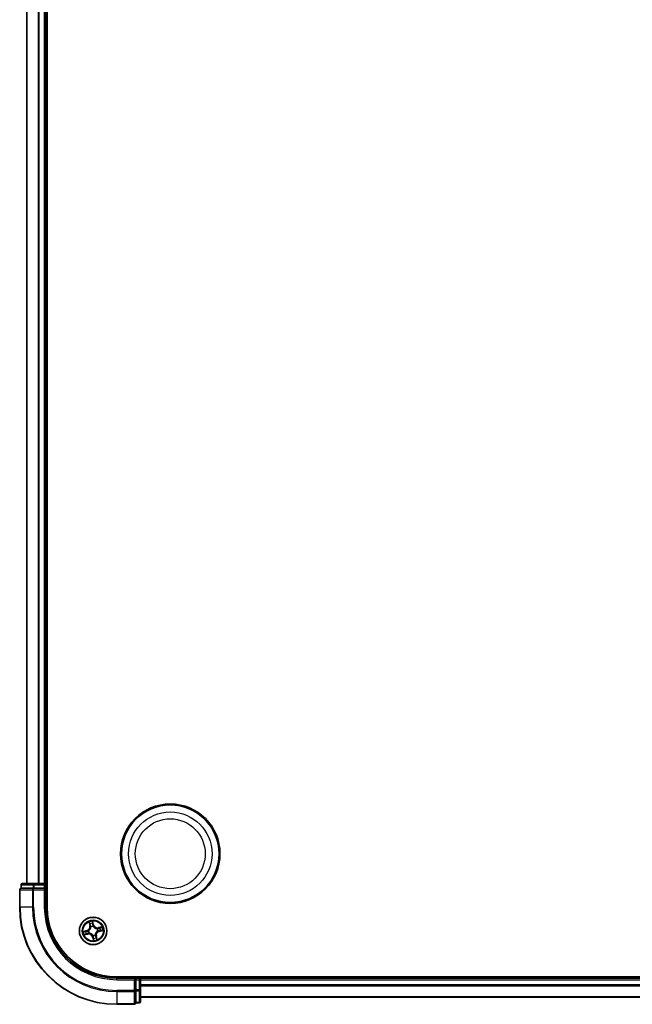
# Model space of a CAD drawing. Units: millimetres. Extents: x 7 to 9246, y 4 to 2112.
# Drawn here: x 2323 to 2453, y 1093 to 1301 of the extents above; entities that cross this region are included whole.
import ezdxf

# ---------------------------------------------------------------- set-up
doc = ezdxf.new("R2010")
doc.units = ezdxf.units.MM
doc.header["$LTSCALE"] = 0.5
doc.layers.add('Visible (ISO)', color=7, linetype='Continuous', lineweight=35)
doc.layers.add('Visible Narrow (ISO)', color=7, linetype='Continuous', lineweight=25)

msp = doc.modelspace()

# ---------------------------------------------------------------- linework, layer by layer
at = {"layer": 'Visible (ISO)'}
for p, q in [((2328.9578, 1113.9853), (2328.9578, 1503.9853)), ((2324.6578, 1498.9853), (2324.6578, 1118.9853)), ((2328.6578, 1118.9853), (2328.6578, 1498.9853)), ((2326.2355, 1118.9853), (2323.7578, 1118.9853)), ((2328.3578, 1118.9853), (2326.2355, 1118.9853)), ((2328.6578, 1118.9853), (2328.3578, 1118.9853)), ((2328.9578, 1118.9853), (2328.6578, 1118.9853)), ((2323.1578, 1117.6853), (2323.1578, 1113.9853)), ((2323.4578, 1118.6853), (2323.4578, 1117.9853)), ((2323.529, 1117.9853), (2323.4578, 1117.9853)), ((2323.529, 1117.9853), (2326.0068, 1117.9853)), ((2326.0966, 1117.9853), (2326.0068, 1117.9853)), ((2326.2355, 1117.9853), (2326.0966, 1117.9853)), ((2326.2355, 1117.9853), (2328.3578, 1117.9853)), ((2328.3578, 1117.6853), (2328.6578, 1117.9853)), ((2328.6578, 1117.9853), (2328.3578, 1117.9853)), ((2328.6578, 1117.9853), (2328.6578, 1118.6853)), ((2328.6578, 1113.9853), (2328.6578, 1117.9853)), ((2803.6578, 1099.2853), (2343.6578, 1099.2853)), ((2347.6578, 1098.9853), (2343.6578, 1098.9853)), ((2347.6578, 1098.9853), (2347.3578, 1098.6853)), ((2348.3578, 1098.9853), (2347.6578, 1098.9853)), ((2347.6578, 1098.6853), (2347.6578, 1098.9853)), ((2347.6578, 1098.6853), (2347.6578, 1096.5631)), ((2348.6578, 1098.9853), (2348.6578, 1099.2853)), ((2348.6578, 1098.6853), (2348.6578, 1098.9853)), ((2798.6578, 1098.9853), (2348.6578, 1098.9853)), ((2348.6578, 1096.5631), (2348.6578, 1098.6853)), ((2347.6578, 1096.4242), (2347.6578, 1096.5631)), ((2347.6578, 1096.3344), (2347.6578, 1096.4242)), ((2347.6578, 1096.3344), (2347.6578, 1093.8566)), ((2348.6578, 1094.0853), (2348.6578, 1096.5631)), ((2347.6578, 1093.7853), (2347.6578, 1093.8566)), ((2348.6578, 1094.9853), (2798.6578, 1094.9853)), ((2343.6578, 1093.4853), (2347.3578, 1093.4853)), ((2347.6578, 1093.7853), (2348.3578, 1093.7853))]:
    msp.add_line(p, q, dxfattribs=at)
for centre, radius in [((2354.9578, 1125.2853), 10.5), ((2354.9578, 1125.2853), 10.3), ((2338.6578, 1108.9853), 2.9)]:
    msp.add_circle(centre, radius, dxfattribs=at)
for centre, radius, start, end in [((2323.7578, 1118.6853), 0.3, 90, 180), ((2328.3578, 1118.6853), 0.3, 0, 90), ((2323.4578, 1117.6853), 0.3, 90, 180), ((2343.6578, 1113.9853), 20.5, 180, 270), ((2343.6578, 1113.9853), 15, 180, 270), ((2343.6578, 1113.9853), 14.7, 180, 270), ((2348.3578, 1098.6853), 0.3, 0, 90), ((2348.3578, 1094.0853), 0.3, 270, 0), ((2347.3578, 1093.7853), 0.3, 270, 0)]:
    msp.add_arc(centre, radius, start, end, dxfattribs=at)
at = {"layer": 'Visible Narrow (ISO)'}
for p, q in [((2324.7273, 1118.9853), (2324.7273, 1498.9853)), ((2327.0678, 1498.9853), (2327.0678, 1118.9853)), ((2327.2983, 1118.9853), (2327.2983, 1498.9853)), ((2328.3578, 1498.9853), (2328.3578, 1118.9853)), ((2326.2355, 1118.6853), (2326.2355, 1118.9853)), ((2328.3578, 1118.6853), (2328.3578, 1118.9853)), ((2323.229, 1117.6853), (2323.1578, 1117.6853)), ((2323.229, 1117.6853), (2325.8679, 1117.6853)), ((2323.229, 1113.9853), (2323.229, 1117.6853)), ((2323.529, 1118.6853), (2323.4578, 1118.6853)), ((2323.529, 1118.6853), (2326.0068, 1118.6853)), ((2323.529, 1117.9853), (2323.529, 1118.6853)), ((2326.0966, 1117.6853), (2325.8679, 1117.6853)), ((2325.8679, 1117.6853), (2325.8679, 1113.9853)), ((2326.2355, 1118.6853), (2326.0068, 1118.6853)), ((2326.0068, 1118.6853), (2326.0068, 1117.9853)), ((2326.0966, 1117.6853), (2326.0966, 1117.9853)), ((2326.0966, 1117.6853), (2328.3578, 1117.6853)), ((2326.0966, 1113.9853), (2326.0966, 1117.6853)), ((2326.2355, 1118.6853), (2328.3578, 1118.6853)), ((2326.2355, 1117.9853), (2326.2355, 1118.6853)), ((2328.3578, 1118.6853), (2328.6578, 1118.6853)), ((2328.3578, 1118.6853), (2328.3578, 1117.9853)), ((2328.3578, 1117.6853), (2328.3578, 1113.9853)), ((2328.6578, 1118.6853), (2328.9578, 1118.6853)), ((2323.229, 1113.9853), (2323.1578, 1113.9853)), ((2325.8679, 1113.9853), (2323.229, 1113.9853)), ((2325.8679, 1113.9853), (2326.0966, 1113.9853)), ((2328.3578, 1113.9853), (2328.6578, 1113.9853)), ((2337.8001, 1110.8584), (2337.9712, 1110.0977)), ((2338.0198, 1110.1087), (2337.9122, 1110.5869)), ((2338.7564, 1110.2888), (2338.5588, 1111.043)), ((2338.584, 1110.7503), (2338.7082, 1110.2762)), ((2337.3543, 1109.084), (2336.6001, 1108.8864)), ((2336.8928, 1108.9116), (2337.3669, 1109.0358)), ((2337.5344, 1108.3474), (2337.0562, 1108.2398)), ((2337.3669, 1109.0358), (2337.3543, 1109.084)), ((2337.3669, 1109.0358), (2337.3853, 1108.9655)), ((2337.5344, 1108.3474), (2337.5185, 1108.4182)), ((2337.5344, 1108.3474), (2337.5453, 1108.2988)), ((2337.6891, 1109.0033), (2337.7104, 1109.0029)), ((2337.8245, 1108.5344), (2337.8057, 1108.5243)), ((2338.0198, 1110.1087), (2337.9712, 1110.0977)), ((2338.0198, 1110.1087), (2338.0907, 1110.1246)), ((2338.2068, 1109.8186), (2338.1967, 1109.8374)), ((2338.7082, 1110.2762), (2338.6379, 1110.2578)), ((2338.6758, 1109.954), (2338.6754, 1109.9327)), ((2338.7082, 1110.2762), (2338.7564, 1110.2888)), ((2339.4911, 1109.4363), (2339.5098, 1109.4464)), ((2339.6264, 1108.9673), (2339.6051, 1108.9677)), ((2340.5308, 1109.843), (2339.7702, 1109.6719)), ((2339.7811, 1109.6233), (2339.7702, 1109.6719)), ((2339.7811, 1109.6233), (2340.2593, 1109.7309)), ((2339.7811, 1109.6233), (2339.797, 1109.5524)), ((2339.9486, 1108.9349), (2339.9302, 1109.0052)), ((2340.4228, 1109.0591), (2339.9486, 1108.9349)), ((2339.9486, 1108.9349), (2339.9612, 1108.8867)), ((2339.9612, 1108.8867), (2340.7154, 1109.0842)), ((2336.7847, 1108.1277), (2337.5453, 1108.2988)), ((2338.6073, 1107.6945), (2338.5591, 1107.6818)), ((2338.5591, 1107.6818), (2338.7567, 1106.9276)), ((2338.6073, 1107.6945), (2338.6776, 1107.7129)), ((2338.7315, 1107.2203), (2338.6073, 1107.6945)), ((2338.6398, 1108.0167), (2338.6401, 1108.038)), ((2339.1087, 1108.152), (2339.1188, 1108.1333)), ((2339.2957, 1107.862), (2339.2248, 1107.8461)), ((2339.2957, 1107.862), (2339.3443, 1107.8729)), ((2339.2957, 1107.862), (2339.4033, 1107.3838)), ((2339.5154, 1107.1123), (2339.3443, 1107.8729)), ((2343.6578, 1098.6853), (2343.6578, 1098.9853)), ((2343.6578, 1098.6853), (2347.3578, 1098.6853)), ((2347.3578, 1098.6853), (2347.3578, 1096.4242)), ((2347.6578, 1098.6853), (2348.3578, 1098.6853)), ((2348.3578, 1099.2853), (2348.3578, 1098.9853)), ((2348.3578, 1098.9853), (2348.3578, 1098.6853)), ((2348.3578, 1098.6853), (2348.3578, 1096.5631)), ((2348.6578, 1098.6853), (2348.3578, 1098.6853)), ((2348.6578, 1098.6853), (2798.6578, 1098.6853)), ((2347.3578, 1096.4242), (2343.6578, 1096.4242)), ((2343.6578, 1096.1955), (2343.6578, 1096.4242)), ((2343.6578, 1096.1955), (2347.3578, 1096.1955)), ((2343.6578, 1096.1955), (2343.6578, 1093.5566)), ((2347.6578, 1096.4242), (2347.3578, 1096.4242)), ((2347.3578, 1096.1955), (2347.3578, 1096.4242)), ((2347.3578, 1096.1955), (2347.3578, 1093.5566)), ((2348.3578, 1096.5631), (2347.6578, 1096.5631)), ((2347.6578, 1096.3344), (2348.3578, 1096.3344)), ((2348.6578, 1096.5631), (2348.3578, 1096.5631)), ((2348.3578, 1096.3344), (2348.3578, 1096.5631)), ((2348.3578, 1096.3344), (2348.3578, 1093.8566)), ((2798.6578, 1097.6258), (2348.6578, 1097.6258)), ((2348.6578, 1097.3954), (2798.6578, 1097.3954)), ((2348.3578, 1093.8566), (2347.6578, 1093.8566)), ((2348.3578, 1093.7853), (2348.3578, 1093.8566)), ((2798.6578, 1095.0549), (2348.6578, 1095.0549)), ((2347.3578, 1093.5566), (2343.6578, 1093.5566)), ((2343.6578, 1093.5566), (2343.6578, 1093.4853)), ((2347.3578, 1093.4853), (2347.3578, 1093.5566))]:
    msp.add_line(p, q, dxfattribs=at)
for centre, radius in [((2354.9578, 1125.2853), 8.8207), ((2354.9578, 1125.2853), 7.384), ((2338.6578, 1108.9853), 2.8677), ((2338.6578, 1108.9853), 2.3092), ((2338.6578, 1108.9853), 2.1415)]:
    msp.add_circle(centre, radius, dxfattribs=at)
for centre, radius, start, end in [((2343.6578, 1113.9853), 20.4288, 180, 270), ((2343.6578, 1113.9853), 17.7899, 180, 270), ((2343.6578, 1113.9853), 17.5611, 180, 270), ((2343.6578, 1113.9853), 15.3, 180, 270), ((2338.6578, 1108.9853), 2.0601, 92.751971, 114.602808), ((2338.6578, 1108.9853), 1.6122, 93.369869, 113.984911), ((2338.6578, 1108.9853), 2.0601, 182.751971, 204.602808), ((2338.6578, 1108.9853), 1.6122, 183.369869, 203.984911), ((2337.1378, 1109.9103), 0.8542, 284.67739, 12.67739), ((2337.1378, 1109.9103), 0.904, 284.67739, 12.67739), ((2337.7328, 1107.4654), 0.904, 14.67739, 102.67739), ((2338.6578, 1108.9853), 0.9688, 178.935434, 208.419346), ((2338.6578, 1108.9853), 0.9475, 178.935434, 208.419346), ((2338.6578, 1108.9853), 0.9688, 88.935434, 118.419346), ((2338.6578, 1108.9853), 0.9475, 88.935434, 118.419346), ((2339.5827, 1110.5052), 0.904, 194.67739, 282.67739), ((2339.5827, 1110.5052), 0.8542, 194.67739, 282.67739), ((2340.1777, 1108.0604), 0.904, 104.67739, 192.67739), ((2340.1777, 1108.0604), 0.8542, 104.67739, 192.67739), ((2338.6578, 1108.9853), 0.9475, 358.935434, 28.419346), ((2338.6578, 1108.9853), 0.9688, 358.935434, 28.419346), ((2338.6578, 1108.9853), 1.6122, 3.369869, 23.984911), ((2338.6578, 1108.9853), 2.0601, 2.751971, 24.602808), ((2337.7328, 1107.4654), 0.8542, 14.67739, 102.67739), ((2338.6578, 1108.9853), 0.9688, 268.935434, 298.419346), ((2338.6578, 1108.9853), 0.9475, 268.935434, 298.419346), ((2338.6578, 1108.9853), 1.6122, 273.369869, 293.984911), ((2338.6578, 1108.9853), 2.0601, 272.751971, 294.602808)]:
    msp.add_arc(centre, radius, start, end, dxfattribs=at)
for centre, major_axis, ratio, start_param, end_param in [((2323.7578, 1118.6853), (0, 0.3), 0.76250914, 0, 1.57079633), ((2326.2355, 1118.6853), (0, 0.3), 0.76250914, 0, 1.57079633), ((2323.4578, 1117.6853), (0, 0.3), 0.76250914, 0, 1.57079633), ((2326.0966, 1117.6853), (0, 0.3), 0.76250914, 0, 1.57079633), ((2337.9608, 1110.5978), (-0.0481, -0.0138), 0.54850665, 4.7835784, 6.17876057), ((2338.0206, 1110.4174), (-0.0461, -0.0194), 0.89574018, 4.73044269, 6.08586581), ((2338.5358, 1110.7377), (0.049, 0.0099), 0.54850665, 0.10442473, 1.4996069), ((2338.5656, 1110.55), (0.0498, 0.0039), 0.89574018, 0.19731949, 1.55274262), ((2336.9054, 1108.8634), (-0.0099, 0.049), 0.54850665, 0.10442473, 1.4996069), ((2337.0931, 1108.8932), (-0.0039, 0.0498), 0.89574018, 0.19731949, 1.55274262), ((2337.3979, 1108.9173), (-0.0039, 0.0498), 0.89572054, 0.1973017, 1.54834765), ((2337.5075, 1108.4668), (0.0194, -0.0461), 0.89572054, 4.73483766, 6.08588361), ((2337.7339, 1109.0025), (-0.0204, 0.0456), 0.87684641, 0.18229136, 1.17990219), ((2337.7339, 1109.0025), (-0.0258, 0.0428), 0.41070123, 0.09573579, 1.31868747), ((2337.8451, 1108.5456), (0.0028, -0.0499), 0.87684642, 5.10328313, 6.10089396), ((2337.8451, 1108.5456), (-0.0032, -0.0499), 0.41070123, 4.96449783, 6.18744952), ((2338.1393, 1110.1355), (-0.0461, -0.0194), 0.89572054, 4.73483766, 6.08588361), ((2338.218, 1109.798), (-0.0499, -0.0028), 0.87684642, 5.10328313, 6.10089396), ((2338.218, 1109.798), (-0.0499, 0.0032), 0.41070123, 4.96449783, 6.18744952), ((2338.5897, 1110.2452), (0.0498, 0.0039), 0.89572054, 0.1973017, 1.54834765), ((2338.6749, 1109.9092), (0.0428, 0.0258), 0.41070123, 0.09573579, 1.31868747), ((2338.6749, 1109.9092), (0.0456, 0.0204), 0.87684641, 0.18229136, 1.17990219), ((2339.4704, 1109.4251), (-0.0028, 0.0499), 0.87684642, 5.10328313, 6.10089396), ((2339.4704, 1109.4251), (0.0032, 0.0499), 0.41070123, 4.96449783, 6.18744952), ((2339.5816, 1108.9682), (0.0258, -0.0428), 0.41070123, 0.09573579, 1.31868747), ((2339.5816, 1108.9682), (0.0204, -0.0456), 0.87684641, 0.18229136, 1.17990219), ((2339.808, 1109.5038), (-0.0194, 0.0461), 0.89572054, 4.73483766, 6.08588361), ((2339.9176, 1109.0533), (0.0039, -0.0498), 0.89572054, 0.1973017, 1.54834765), ((2340.0898, 1109.6225), (-0.0194, 0.0461), 0.89574018, 4.73044269, 6.08586581), ((2340.2224, 1109.0775), (0.0039, -0.0498), 0.89574018, 0.19731949, 1.55274262), ((2340.2702, 1109.6823), (-0.0138, 0.0481), 0.54850665, 4.7835784, 6.17876057), ((2340.4101, 1109.1073), (0.0099, -0.049), 0.54850665, 0.10442473, 1.4996069), ((2337.0453, 1108.2884), (0.0138, -0.0481), 0.54850665, 4.7835784, 6.17876057), ((2337.2257, 1108.3482), (0.0194, -0.0461), 0.89574018, 4.73044269, 6.08586581), ((2338.6406, 1108.0615), (-0.0428, -0.0258), 0.41070123, 0.09573579, 1.31868747), ((2338.6406, 1108.0615), (-0.0456, -0.0204), 0.87684641, 0.18229136, 1.17990219), ((2338.7258, 1107.7255), (-0.0498, -0.0039), 0.89572054, 0.1973017, 1.54834765), ((2338.7499, 1107.4207), (-0.0498, -0.0039), 0.89574018, 0.19731949, 1.55274262), ((2338.7797, 1107.233), (-0.049, -0.0099), 0.54850665, 0.10442473, 1.4996069), ((2339.0975, 1108.1727), (0.0499, -0.0032), 0.41070123, 4.96449783, 6.18744952), ((2339.0975, 1108.1727), (0.0499, 0.0028), 0.87684642, 5.10328313, 6.10089396), ((2339.1762, 1107.8351), (0.0461, 0.0194), 0.89572054, 4.73483766, 6.08588361), ((2339.2949, 1107.5533), (0.0461, 0.0194), 0.89574018, 4.73044269, 6.08586581), ((2339.3547, 1107.3729), (0.0481, 0.0138), 0.54850665, 4.7835784, 6.17876057), ((2347.3578, 1096.4242), (0.3, 0), 0.76250914, 4.71238898, 6.28318531), ((2348.3578, 1096.5631), (0.3, 0), 0.76250914, 4.71238898, 6.28318531), ((2348.3578, 1094.0853), (0.3, 0), 0.76250914, 4.71238898, 6.28318531), ((2347.3578, 1093.7853), (0.3, 0), 0.76250914, 4.71238898, 6.28318531)]:
    msp.add_ellipse(centre, major_axis=major_axis, ratio=ratio, start_param=start_param, end_param=end_param, dxfattribs=at)
for points, knots in [([(2337.9499, 1110.6231), (2337.946, 1110.6377), (2337.9403, 1110.6522), (2337.9223, 1110.69), (2337.9083, 1110.7129), (2337.8792, 1110.756), (2337.8644, 1110.7761), (2337.833, 1110.817), (2337.8165, 1110.8378), (2337.8001, 1110.8584)], [0, 0, 0, 0, 0.0059340385, 0.0059340385, 0.0154285, 0.0154285, 0.0237449879, 0.0237449879, 0.0323943032, 0.0323943032, 0.0323943032, 0.0323943032]), ([(2337.8001, 1110.8584), (2337.8117, 1110.8341), (2337.8234, 1110.8097), (2337.8457, 1110.7617), (2337.8564, 1110.7382), (2337.8778, 1110.6883), (2337.8884, 1110.6619), (2337.9031, 1110.6191), (2337.9081, 1110.6029), (2337.9122, 1110.5869)], [-0.0323943032, -0.0323943032, -0.0323943032, -0.0323943032, -0.0237449879, -0.0237449879, -0.0154285, -0.0154285, -0.0059340385, -0.0059340385, 0, 0, 0, 0]), ([(2337.9122, 1110.5869), (2337.9233, 1110.548), (2337.9341, 1110.5127), (2337.9543, 1110.4518), (2337.9637, 1110.4262), (2337.972, 1110.4064)], [0, 0, 0, 0, 0.014491423, 0.014491423, 0.0289828459, 0.0289828459, 0.0289828459, 0.0289828459]), ([(2338.0024, 1110.4583), (2337.9949, 1110.4763), (2337.9866, 1110.4997), (2337.9688, 1110.5553), (2337.9595, 1110.5876), (2337.9499, 1110.6231)], [-0.0289828459, -0.0289828459, -0.0289828459, -0.0289828459, -0.014491423, -0.014491423, 0, 0, 0, 0]), ([(2338.1209, 1110.1764), (2338.1011, 1110.2234), (2338.0814, 1110.2704), (2338.0419, 1110.3643), (2338.0222, 1110.4113), (2338.0024, 1110.4583)], [-0.0687798542, -0.0687798542, -0.0687798542, -0.0687798542, -0.0343899271, -0.0343899271, 0, 0, 0, 0]), ([(2338.5588, 1111.043), (2338.5527, 1111.0115), (2338.5464, 1110.9797), (2338.5343, 1110.9083), (2338.5291, 1110.8692), (2338.528, 1110.8086), (2338.5294, 1110.7861), (2338.5339, 1110.7652)], [-0.0003383294, -0.0003383294, -0.0003383294, -0.0003383294, 0.0102009359, 0.0102009359, 0.0236501899, 0.0236501899, 0.0320559737, 0.0320559737, 0.0320559737, 0.0320559737]), ([(2338.5339, 1110.7652), (2338.5417, 1110.7295), (2338.5481, 1110.6967), (2338.558, 1110.6391), (2338.5614, 1110.6143), (2338.563, 1110.5947)], [-0.0289828459, -0.0289828459, -0.0289828459, -0.0289828459, -0.0145850634, -0.0145850634, 0, 0, 0, 0]), ([(2338.584, 1110.7503), (2338.5787, 1110.7731), (2338.5749, 1110.7973), (2338.567, 1110.8617), (2338.5644, 1110.9026), (2338.5609, 1110.9772), (2338.5599, 1111.0103), (2338.5588, 1111.043)], [-0.0320559737, -0.0320559737, -0.0320559737, -0.0320559737, -0.0236501899, -0.0236501899, -0.0102009359, -0.0102009359, 0.0003383294, 0.0003383294, 0.0003383294, 0.0003383294]), ([(2338.563, 1110.5947), (2338.567, 1110.5439), (2338.5711, 1110.4931), (2338.5792, 1110.3915), (2338.5833, 1110.3407), (2338.5873, 1110.2899)], [-0.0687798542, -0.0687798542, -0.0687798542, -0.0687798542, -0.0343899271, -0.0343899271, 0, 0, 0, 0]), ([(2338.6138, 1110.5626), (2338.6121, 1110.5842), (2338.6086, 1110.6114), (2338.5985, 1110.6749), (2338.5919, 1110.711), (2338.584, 1110.7503)], [0, 0, 0, 0, 0.0145850634, 0.0145850634, 0.0289828459, 0.0289828459, 0.0289828459, 0.0289828459]), ([(2338.6379, 1110.2578), (2338.6339, 1110.3086), (2338.6299, 1110.3594), (2338.6218, 1110.461), (2338.6178, 1110.5118), (2338.6138, 1110.5626)], [0, 0, 0, 0, 0.0343899271, 0.0343899271, 0.0687798542, 0.0687798542, 0.0687798542, 0.0687798542]), ([(2336.8928, 1108.9116), (2336.87, 1108.9063), (2336.8458, 1108.9024), (2336.7814, 1108.8946), (2336.7404, 1108.892), (2336.6659, 1108.8885), (2336.6328, 1108.8874), (2336.6001, 1108.8864)], [-0.0320559737, -0.0320559737, -0.0320559737, -0.0320559737, -0.0236501899, -0.0236501899, -0.0102009359, -0.0102009359, 0.0003383294, 0.0003383294, 0.0003383294, 0.0003383294]), ([(2336.6001, 1108.8864), (2336.6316, 1108.8802), (2336.6634, 1108.8739), (2336.7348, 1108.8619), (2336.7739, 1108.8567), (2336.8345, 1108.8556), (2336.857, 1108.857), (2336.8779, 1108.8615)], [-0.0003383294, -0.0003383294, -0.0003383294, -0.0003383294, 0.0102009359, 0.0102009359, 0.0236501899, 0.0236501899, 0.0320559737, 0.0320559737, 0.0320559737, 0.0320559737]), ([(2336.8779, 1108.8615), (2336.9136, 1108.8693), (2336.9464, 1108.8757), (2337.004, 1108.8856), (2337.0288, 1108.889), (2337.0484, 1108.8906)], [-0.0289828459, -0.0289828459, -0.0289828459, -0.0289828459, -0.0145850634, -0.0145850634, 0, 0, 0, 0]), ([(2337.0805, 1108.9414), (2337.0589, 1108.9397), (2337.0317, 1108.9362), (2336.9682, 1108.9261), (2336.9321, 1108.9195), (2336.8928, 1108.9116)], [0, 0, 0, 0, 0.0145850634, 0.0145850634, 0.0289828459, 0.0289828459, 0.0289828459, 0.0289828459]), ([(2337.0484, 1108.8906), (2337.0992, 1108.8946), (2337.15, 1108.8987), (2337.2516, 1108.9068), (2337.3024, 1108.9108), (2337.3532, 1108.9149)], [-0.0687798542, -0.0687798542, -0.0687798542, -0.0687798542, -0.0343899271, -0.0343899271, 0, 0, 0, 0]), ([(2337.3853, 1108.9655), (2337.3345, 1108.9615), (2337.2837, 1108.9575), (2337.1821, 1108.9494), (2337.1313, 1108.9454), (2337.0805, 1108.9414)], [0, 0, 0, 0, 0.0343899271, 0.0343899271, 0.0687798542, 0.0687798542, 0.0687798542, 0.0687798542]), ([(2337.4667, 1108.4484), (2337.4197, 1108.4287), (2337.3727, 1108.409), (2337.2788, 1108.3695), (2337.2318, 1108.3497), (2337.1848, 1108.33)], [-0.0687798542, -0.0687798542, -0.0687798542, -0.0687798542, -0.0343899271, -0.0343899271, 0, 0, 0, 0]), ([(2337.2366, 1108.2996), (2337.2836, 1108.3194), (2337.3306, 1108.3391), (2337.4245, 1108.3787), (2337.4715, 1108.3985), (2337.5185, 1108.4182)], [0, 0, 0, 0, 0.0343899271, 0.0343899271, 0.0687798542, 0.0687798542, 0.0687798542, 0.0687798542]), ([(2337.3532, 1108.9149), (2337.4258, 1108.9207), (2337.4977, 1108.9343), (2337.6093, 1108.9693), (2337.6491, 1108.9845), (2337.6891, 1109.0033)], [-0.0982412545, -0.0982412545, -0.0982412545, -0.0982412545, -0.0491206273, -0.0491206273, -0.0217758941, -0.0217758941, -0.0217758941, -0.0217758941]), ([(2337.7066, 1109.0441), (2337.6682, 1109.0273), (2337.6301, 1109.0136), (2337.5233, 1108.9824), (2337.4545, 1108.9704), (2337.3853, 1108.9655)], [0.0217758941, 0.0217758941, 0.0217758941, 0.0217758941, 0.0491206273, 0.0491206273, 0.0982412545, 0.0982412545, 0.0982412545, 0.0982412545]), ([(2337.8057, 1108.5243), (2337.7615, 1108.5226), (2337.7192, 1108.5179), (2337.604, 1108.4976), (2337.5338, 1108.4766), (2337.4667, 1108.4484)], [-0.0764653604, -0.0764653604, -0.0764653604, -0.0764653604, -0.0491206273, -0.0491206273, 0, 0, 0, 0]), ([(2337.5185, 1108.4182), (2337.5822, 1108.4457), (2337.6488, 1108.4667), (2337.758, 1108.488), (2337.7982, 1108.4933), (2337.8399, 1108.496)], [0, 0, 0, 0, 0.0491206273, 0.0491206273, 0.0764653604, 0.0764653604, 0.0764653604, 0.0764653604]), ([(2338.1685, 1109.8031), (2338.1675, 1109.7873), (2338.1661, 1109.7715), (2338.1554, 1109.675), (2338.1363, 1109.5932), (2338.0856, 1109.4625), (2338.0613, 1109.4129), (2338.0326, 1109.3658), (2338.0039, 1109.3187), (2337.971, 1109.2742), (2337.8783, 1109.1691), (2337.8144, 1109.1146), (2337.7336, 1109.0608), (2337.7201, 1109.0523), (2337.7066, 1109.0441)], [0.073818549, 0.073818549, 0.073818549, 0.073818549, 0.079279611, 0.079279611, 0.107010485, 0.107010485, 0.124342281, 0.124342281, 0.124342281, 0.141674077, 0.141674077, 0.16940495, 0.16940495, 0.174866013, 0.174866013, 0.174866013, 0.174866013]), ([(2337.7104, 1109.0029), (2337.7247, 1109.0117), (2337.7387, 1109.0209), (2337.8234, 1109.0791), (2337.8904, 1109.1383), (2337.9888, 1109.2527), (2338.024, 1109.301), (2338.0551, 1109.3521), (2338.0862, 1109.4031), (2338.1129, 1109.4566), (2338.1693, 1109.5966), (2338.1911, 1109.6833), (2338.2039, 1109.7852), (2338.2056, 1109.802), (2338.2068, 1109.8186)], [-0.174866013, -0.174866013, -0.174866013, -0.174866013, -0.16940495, -0.16940495, -0.141674077, -0.141674077, -0.124342281, -0.124342281, -0.124342281, -0.107010485, -0.107010485, -0.079279611, -0.079279611, -0.073818549, -0.073818549, -0.073818549, -0.073818549]), ([(2338.6401, 1108.038), (2338.6314, 1108.0522), (2338.6222, 1108.0663), (2338.564, 1108.151), (2338.5048, 1108.218), (2338.3904, 1108.3164), (2338.3421, 1108.3516), (2338.291, 1108.3827), (2338.24, 1108.4138), (2338.1864, 1108.4405), (2338.0465, 1108.4969), (2337.9598, 1108.5187), (2337.8578, 1108.5315), (2337.8411, 1108.5331), (2337.8245, 1108.5344)], [-0.174866013, -0.174866013, -0.174866013, -0.174866013, -0.16940495, -0.16940495, -0.141674077, -0.141674077, -0.124342281, -0.124342281, -0.124342281, -0.107010485, -0.107010485, -0.079279611, -0.079279611, -0.073818549, -0.073818549, -0.073818549, -0.073818549]), ([(2337.8399, 1108.496), (2337.8557, 1108.4951), (2337.8716, 1108.4937), (2337.9681, 1108.483), (2338.0499, 1108.4639), (2338.1806, 1108.4132), (2338.2302, 1108.3889), (2338.2773, 1108.3602), (2338.3244, 1108.3315), (2338.3688, 1108.2986), (2338.4739, 1108.2058), (2338.5285, 1108.142), (2338.5823, 1108.0612), (2338.5908, 1108.0477), (2338.5989, 1108.0341)], [0.073818549, 0.073818549, 0.073818549, 0.073818549, 0.079279611, 0.079279611, 0.107010485, 0.107010485, 0.124342281, 0.124342281, 0.124342281, 0.141674077, 0.141674077, 0.16940495, 0.16940495, 0.174866013, 0.174866013, 0.174866013, 0.174866013]), ([(2337.972, 1110.4064), (2337.9918, 1110.3595), (2338.0116, 1110.3125), (2338.0511, 1110.2186), (2338.0709, 1110.1716), (2338.0907, 1110.1246)], [0, 0, 0, 0, 0.0343899271, 0.0343899271, 0.0687798542, 0.0687798542, 0.0687798542, 0.0687798542]), ([(2338.0907, 1110.1246), (2338.1181, 1110.0609), (2338.1391, 1109.9943), (2338.1604, 1109.8851), (2338.1658, 1109.8449), (2338.1685, 1109.8031)], [0, 0, 0, 0, 0.0491206273, 0.0491206273, 0.0764653604, 0.0764653604, 0.0764653604, 0.0764653604]), ([(2338.1967, 1109.8374), (2338.195, 1109.8816), (2338.1903, 1109.9239), (2338.1701, 1110.0391), (2338.149, 1110.1093), (2338.1209, 1110.1764)], [-0.0764653604, -0.0764653604, -0.0764653604, -0.0764653604, -0.0491206273, -0.0491206273, 0, 0, 0, 0]), ([(2338.5873, 1110.2899), (2338.5931, 1110.2173), (2338.6067, 1110.1453), (2338.6417, 1110.0338), (2338.657, 1109.994), (2338.6758, 1109.954)], [-0.0982412545, -0.0982412545, -0.0982412545, -0.0982412545, -0.0491206273, -0.0491206273, -0.0217758941, -0.0217758941, -0.0217758941, -0.0217758941]), ([(2338.7166, 1109.9365), (2338.6997, 1109.9749), (2338.6861, 1110.013), (2338.6548, 1110.1198), (2338.6428, 1110.1886), (2338.6379, 1110.2578)], [0.0217758941, 0.0217758941, 0.0217758941, 0.0217758941, 0.0491206273, 0.0491206273, 0.0982412545, 0.0982412545, 0.0982412545, 0.0982412545]), ([(2338.6754, 1109.9327), (2338.6841, 1109.9184), (2338.6933, 1109.9044), (2338.7515, 1109.8197), (2338.8107, 1109.7527), (2338.9251, 1109.6543), (2338.9734, 1109.619), (2339.0245, 1109.588), (2339.0755, 1109.5569), (2339.1291, 1109.5302), (2339.269, 1109.4738), (2339.3557, 1109.452), (2339.4577, 1109.4392), (2339.4744, 1109.4375), (2339.4911, 1109.4363)], [-0.174866013, -0.174866013, -0.174866013, -0.174866013, -0.16940495, -0.16940495, -0.141674077, -0.141674077, -0.124342281, -0.124342281, -0.124342281, -0.107010485, -0.107010485, -0.079279611, -0.079279611, -0.073818549, -0.073818549, -0.073818549, -0.073818549]), ([(2339.4756, 1109.4746), (2339.4598, 1109.4756), (2339.4439, 1109.477), (2339.3474, 1109.4877), (2339.2656, 1109.5068), (2339.1349, 1109.5575), (2339.0853, 1109.5818), (2339.0382, 1109.6105), (2338.9911, 1109.6391), (2338.9467, 1109.6721), (2338.8416, 1109.7648), (2338.787, 1109.8287), (2338.7332, 1109.9095), (2338.7247, 1109.9229), (2338.7166, 1109.9365)], [0.073818549, 0.073818549, 0.073818549, 0.073818549, 0.079279611, 0.079279611, 0.107010485, 0.107010485, 0.124342281, 0.124342281, 0.124342281, 0.141674077, 0.141674077, 0.16940495, 0.16940495, 0.174866013, 0.174866013, 0.174866013, 0.174866013]), ([(2339.6051, 1108.9677), (2339.5909, 1108.959), (2339.5768, 1108.9498), (2339.4921, 1108.8916), (2339.4251, 1108.8324), (2339.3267, 1108.718), (2339.2915, 1108.6696), (2339.2604, 1108.6186), (2339.2293, 1108.5675), (2339.2026, 1108.514), (2339.1462, 1108.3741), (2339.1244, 1108.2873), (2339.1116, 1108.1854), (2339.1099, 1108.1687), (2339.1087, 1108.152)], [-0.174866013, -0.174866013, -0.174866013, -0.174866013, -0.16940495, -0.16940495, -0.141674077, -0.141674077, -0.124342281, -0.124342281, -0.124342281, -0.107010485, -0.107010485, -0.079279611, -0.079279611, -0.073818549, -0.073818549, -0.073818549, -0.073818549]), ([(2339.1471, 1108.1675), (2339.148, 1108.1833), (2339.1494, 1108.1992), (2339.1601, 1108.2957), (2339.1792, 1108.3775), (2339.2299, 1108.5082), (2339.2542, 1108.5578), (2339.2829, 1108.6049), (2339.3116, 1108.652), (2339.3445, 1108.6964), (2339.4372, 1108.8015), (2339.5011, 1108.8561), (2339.5819, 1108.9099), (2339.5954, 1108.9184), (2339.6089, 1108.9265)], [0.073818549, 0.073818549, 0.073818549, 0.073818549, 0.079279611, 0.079279611, 0.107010485, 0.107010485, 0.124342281, 0.124342281, 0.124342281, 0.141674077, 0.141674077, 0.16940495, 0.16940495, 0.174866013, 0.174866013, 0.174866013, 0.174866013]), ([(2339.797, 1109.5524), (2339.7333, 1109.5249), (2339.6667, 1109.504), (2339.5575, 1109.4827), (2339.5173, 1109.4773), (2339.4756, 1109.4746)], [0, 0, 0, 0, 0.0491206273, 0.0491206273, 0.0764653604, 0.0764653604, 0.0764653604, 0.0764653604]), ([(2339.5098, 1109.4464), (2339.554, 1109.4481), (2339.5964, 1109.4528), (2339.7115, 1109.473), (2339.7817, 1109.494), (2339.8488, 1109.5222)], [-0.0764653604, -0.0764653604, -0.0764653604, -0.0764653604, -0.0491206273, -0.0491206273, 0, 0, 0, 0]), ([(2339.6089, 1108.9265), (2339.6473, 1108.9433), (2339.6854, 1108.957), (2339.7922, 1108.9883), (2339.861, 1109.0003), (2339.9302, 1109.0052)], [0.0217758941, 0.0217758941, 0.0217758941, 0.0217758941, 0.0491206273, 0.0491206273, 0.0982412545, 0.0982412545, 0.0982412545, 0.0982412545]), ([(2339.9623, 1109.0558), (2339.8897, 1109.0499), (2339.8178, 1109.0364), (2339.7062, 1109.0014), (2339.6664, 1108.9861), (2339.6264, 1108.9673)], [-0.0982412545, -0.0982412545, -0.0982412545, -0.0982412545, -0.0491206273, -0.0491206273, -0.0217758941, -0.0217758941, -0.0217758941, -0.0217758941]), ([(2340.0789, 1109.6711), (2340.0319, 1109.6513), (2339.9849, 1109.6315), (2339.891, 1109.592), (2339.844, 1109.5722), (2339.797, 1109.5524)], [0, 0, 0, 0, 0.0343899271, 0.0343899271, 0.0687798542, 0.0687798542, 0.0687798542, 0.0687798542]), ([(2339.8488, 1109.5222), (2339.8958, 1109.542), (2339.9428, 1109.5617), (2340.0368, 1109.6012), (2340.0837, 1109.6209), (2340.1307, 1109.6407)], [-0.0687798542, -0.0687798542, -0.0687798542, -0.0687798542, -0.0343899271, -0.0343899271, 0, 0, 0, 0]), ([(2339.9302, 1109.0052), (2339.981, 1109.0092), (2340.0318, 1109.0132), (2340.1334, 1109.0212), (2340.1842, 1109.0253), (2340.235, 1109.0293)], [0, 0, 0, 0, 0.0343899271, 0.0343899271, 0.0687798542, 0.0687798542, 0.0687798542, 0.0687798542]), ([(2340.2671, 1109.0801), (2340.2163, 1109.076), (2340.1655, 1109.072), (2340.0639, 1109.0639), (2340.0131, 1109.0598), (2339.9623, 1109.0558)], [-0.0687798542, -0.0687798542, -0.0687798542, -0.0687798542, -0.0343899271, -0.0343899271, 0, 0, 0, 0]), ([(2340.2593, 1109.7309), (2340.2204, 1109.7197), (2340.1852, 1109.709), (2340.1243, 1109.6888), (2340.0987, 1109.6794), (2340.0789, 1109.6711)], [0, 0, 0, 0, 0.014491423, 0.014491423, 0.0289828459, 0.0289828459, 0.0289828459, 0.0289828459]), ([(2340.1307, 1109.6407), (2340.1487, 1109.6482), (2340.1721, 1109.6565), (2340.2277, 1109.6742), (2340.26, 1109.6836), (2340.2955, 1109.6932)], [-0.0289828459, -0.0289828459, -0.0289828459, -0.0289828459, -0.014491423, -0.014491423, 0, 0, 0, 0]), ([(2340.235, 1109.0293), (2340.2566, 1109.031), (2340.2839, 1109.0345), (2340.3473, 1109.0446), (2340.3834, 1109.0511), (2340.4228, 1109.0591)], [0, 0, 0, 0, 0.0145850634, 0.0145850634, 0.0289828459, 0.0289828459, 0.0289828459, 0.0289828459]), ([(2340.5308, 1109.843), (2340.5065, 1109.8314), (2340.4821, 1109.8197), (2340.4341, 1109.7973), (2340.4106, 1109.7867), (2340.3607, 1109.7653), (2340.3343, 1109.7547), (2340.2916, 1109.74), (2340.2753, 1109.7349), (2340.2593, 1109.7309)], [-0.0323943032, -0.0323943032, -0.0323943032, -0.0323943032, -0.0237449879, -0.0237449879, -0.0154285, -0.0154285, -0.0059340385, -0.0059340385, 0, 0, 0, 0]), ([(2340.4377, 1109.1092), (2340.4019, 1109.1014), (2340.3692, 1109.095), (2340.3115, 1109.0851), (2340.2867, 1109.0817), (2340.2671, 1109.0801)], [-0.0289828459, -0.0289828459, -0.0289828459, -0.0289828459, -0.0145850634, -0.0145850634, 0, 0, 0, 0]), ([(2340.2955, 1109.6932), (2340.3101, 1109.6971), (2340.3246, 1109.7028), (2340.3624, 1109.7208), (2340.3854, 1109.7348), (2340.4284, 1109.7639), (2340.4485, 1109.7787), (2340.4894, 1109.8101), (2340.5102, 1109.8266), (2340.5308, 1109.843)], [0, 0, 0, 0, 0.0059340385, 0.0059340385, 0.0154285, 0.0154285, 0.0237449879, 0.0237449879, 0.0323943032, 0.0323943032, 0.0323943032, 0.0323943032]), ([(2340.4228, 1109.0591), (2340.4456, 1109.0643), (2340.4697, 1109.0682), (2340.5341, 1109.076), (2340.5751, 1109.0787), (2340.6496, 1109.0822), (2340.6827, 1109.0832), (2340.7154, 1109.0842)], [-0.0320559737, -0.0320559737, -0.0320559737, -0.0320559737, -0.0236501899, -0.0236501899, -0.0102009359, -0.0102009359, 0.0003383294, 0.0003383294, 0.0003383294, 0.0003383294]), ([(2340.7154, 1109.0842), (2340.6839, 1109.0904), (2340.6521, 1109.0967), (2340.5807, 1109.1088), (2340.5416, 1109.114), (2340.481, 1109.1151), (2340.4585, 1109.1137), (2340.4377, 1109.1092)], [-0.0003383294, -0.0003383294, -0.0003383294, -0.0003383294, 0.0102009359, 0.0102009359, 0.0236501899, 0.0236501899, 0.0320559737, 0.0320559737, 0.0320559737, 0.0320559737]), ([(2337.02, 1108.2775), (2337.0054, 1108.2735), (2336.9909, 1108.2678), (2336.9531, 1108.2499), (2336.9301, 1108.2359), (2336.8871, 1108.2068), (2336.867, 1108.192), (2336.8261, 1108.1606), (2336.8053, 1108.1441), (2336.7847, 1108.1277)], [0, 0, 0, 0, 0.0059340385, 0.0059340385, 0.0154285, 0.0154285, 0.0237449879, 0.0237449879, 0.0323943032, 0.0323943032, 0.0323943032, 0.0323943032]), ([(2336.7847, 1108.1277), (2336.809, 1108.1393), (2336.8334, 1108.151), (2336.8814, 1108.1733), (2336.9049, 1108.184), (2336.9548, 1108.2054), (2336.9812, 1108.216), (2337.0239, 1108.2307), (2337.0402, 1108.2357), (2337.0562, 1108.2398)], [-0.0323943032, -0.0323943032, -0.0323943032, -0.0323943032, -0.0237449879, -0.0237449879, -0.0154285, -0.0154285, -0.0059340385, -0.0059340385, 0, 0, 0, 0]), ([(2337.1848, 1108.33), (2337.1668, 1108.3225), (2337.1434, 1108.3141), (2337.0878, 1108.2964), (2337.0555, 1108.2871), (2337.02, 1108.2775)], [-0.0289828459, -0.0289828459, -0.0289828459, -0.0289828459, -0.014491423, -0.014491423, 0, 0, 0, 0]), ([(2337.0562, 1108.2398), (2337.0951, 1108.2509), (2337.1304, 1108.2617), (2337.1912, 1108.2819), (2337.2168, 1108.2913), (2337.2366, 1108.2996)], [0, 0, 0, 0, 0.014491423, 0.014491423, 0.0289828459, 0.0289828459, 0.0289828459, 0.0289828459]), ([(2338.5989, 1108.0341), (2338.6158, 1107.9958), (2338.6294, 1107.9577), (2338.6607, 1107.8509), (2338.6727, 1107.7821), (2338.6776, 1107.7129)], [0.0217758941, 0.0217758941, 0.0217758941, 0.0217758941, 0.0491206273, 0.0491206273, 0.0982412545, 0.0982412545, 0.0982412545, 0.0982412545]), ([(2338.7282, 1107.6808), (2338.7224, 1107.7533), (2338.7088, 1107.8253), (2338.6738, 1107.9369), (2338.6586, 1107.9767), (2338.6398, 1108.0167)], [-0.0982412545, -0.0982412545, -0.0982412545, -0.0982412545, -0.0491206273, -0.0491206273, -0.0217758941, -0.0217758941, -0.0217758941, -0.0217758941]), ([(2338.6776, 1107.7129), (2338.6816, 1107.6621), (2338.6856, 1107.6113), (2338.6937, 1107.5096), (2338.6977, 1107.4588), (2338.7017, 1107.408)], [0, 0, 0, 0, 0.0343899271, 0.0343899271, 0.0687798542, 0.0687798542, 0.0687798542, 0.0687798542]), ([(2338.7017, 1107.408), (2338.7034, 1107.3865), (2338.7069, 1107.3592), (2338.717, 1107.2958), (2338.7236, 1107.2597), (2338.7315, 1107.2203)], [0, 0, 0, 0, 0.0145850634, 0.0145850634, 0.0289828459, 0.0289828459, 0.0289828459, 0.0289828459]), ([(2338.7525, 1107.3759), (2338.7485, 1107.4267), (2338.7444, 1107.4776), (2338.7363, 1107.5792), (2338.7322, 1107.63), (2338.7282, 1107.6808)], [-0.0687798542, -0.0687798542, -0.0687798542, -0.0687798542, -0.0343899271, -0.0343899271, 0, 0, 0, 0]), ([(2338.7315, 1107.2203), (2338.7368, 1107.1975), (2338.7406, 1107.1734), (2338.7485, 1107.109), (2338.7511, 1107.068), (2338.7546, 1106.9935), (2338.7556, 1106.9604), (2338.7567, 1106.9276)], [-0.0320559737, -0.0320559737, -0.0320559737, -0.0320559737, -0.0236501899, -0.0236501899, -0.0102009359, -0.0102009359, 0.0003383294, 0.0003383294, 0.0003383294, 0.0003383294]), ([(2338.7816, 1107.2054), (2338.7738, 1107.2412), (2338.7674, 1107.2739), (2338.7575, 1107.3316), (2338.7541, 1107.3564), (2338.7525, 1107.3759)], [-0.0289828459, -0.0289828459, -0.0289828459, -0.0289828459, -0.0145850634, -0.0145850634, 0, 0, 0, 0]), ([(2338.7567, 1106.9276), (2338.7629, 1106.9591), (2338.7691, 1106.991), (2338.7812, 1107.0624), (2338.7864, 1107.1015), (2338.7875, 1107.1621), (2338.7861, 1107.1846), (2338.7816, 1107.2054)], [-0.0003383294, -0.0003383294, -0.0003383294, -0.0003383294, 0.0102009359, 0.0102009359, 0.0236501899, 0.0236501899, 0.0320559737, 0.0320559737, 0.0320559737, 0.0320559737]), ([(2339.1188, 1108.1333), (2339.1205, 1108.0891), (2339.1252, 1108.0467), (2339.1454, 1107.9316), (2339.1665, 1107.8614), (2339.1947, 1107.7943)], [-0.0764653604, -0.0764653604, -0.0764653604, -0.0764653604, -0.0491206273, -0.0491206273, 0, 0, 0, 0]), ([(2339.2248, 1107.8461), (2339.1974, 1107.9098), (2339.1764, 1107.9764), (2339.1551, 1108.0856), (2339.1497, 1108.1258), (2339.1471, 1108.1675)], [0, 0, 0, 0, 0.0491206273, 0.0491206273, 0.0764653604, 0.0764653604, 0.0764653604, 0.0764653604]), ([(2339.1947, 1107.7943), (2339.2144, 1107.7473), (2339.2341, 1107.7003), (2339.2736, 1107.6063), (2339.2933, 1107.5593), (2339.3131, 1107.5124)], [-0.0687798542, -0.0687798542, -0.0687798542, -0.0687798542, -0.0343899271, -0.0343899271, 0, 0, 0, 0]), ([(2339.3435, 1107.5642), (2339.3237, 1107.6112), (2339.3039, 1107.6582), (2339.2644, 1107.7521), (2339.2446, 1107.7991), (2339.2248, 1107.8461)], [0, 0, 0, 0, 0.0343899271, 0.0343899271, 0.0687798542, 0.0687798542, 0.0687798542, 0.0687798542]), ([(2339.3131, 1107.5124), (2339.3206, 1107.4944), (2339.329, 1107.471), (2339.3467, 1107.4154), (2339.356, 1107.3831), (2339.3656, 1107.3476)], [-0.0289828459, -0.0289828459, -0.0289828459, -0.0289828459, -0.014491423, -0.014491423, 0, 0, 0, 0]), ([(2339.4033, 1107.3838), (2339.3922, 1107.4226), (2339.3814, 1107.4579), (2339.3612, 1107.5188), (2339.3518, 1107.5444), (2339.3435, 1107.5642)], [0, 0, 0, 0, 0.014491423, 0.014491423, 0.0289828459, 0.0289828459, 0.0289828459, 0.0289828459]), ([(2339.3656, 1107.3476), (2339.3696, 1107.333), (2339.3753, 1107.3185), (2339.3932, 1107.2807), (2339.4072, 1107.2577), (2339.4363, 1107.2147), (2339.4511, 1107.1946), (2339.4825, 1107.1537), (2339.499, 1107.1329), (2339.5154, 1107.1123)], [0, 0, 0, 0, 0.0059340385, 0.0059340385, 0.0154285, 0.0154285, 0.0237449879, 0.0237449879, 0.0323943032, 0.0323943032, 0.0323943032, 0.0323943032]), ([(2339.5154, 1107.1123), (2339.5038, 1107.1366), (2339.4921, 1107.161), (2339.4698, 1107.209), (2339.4591, 1107.2325), (2339.4377, 1107.2824), (2339.4271, 1107.3088), (2339.4124, 1107.3515), (2339.4074, 1107.3678), (2339.4033, 1107.3838)], [-0.0323943032, -0.0323943032, -0.0323943032, -0.0323943032, -0.0237449879, -0.0237449879, -0.0154285, -0.0154285, -0.0059340385, -0.0059340385, 0, 0, 0, 0])]:
    msp.add_open_spline(points, degree=3, knots=knots, dxfattribs=at)

doc.saveas('drawing.dxf')
